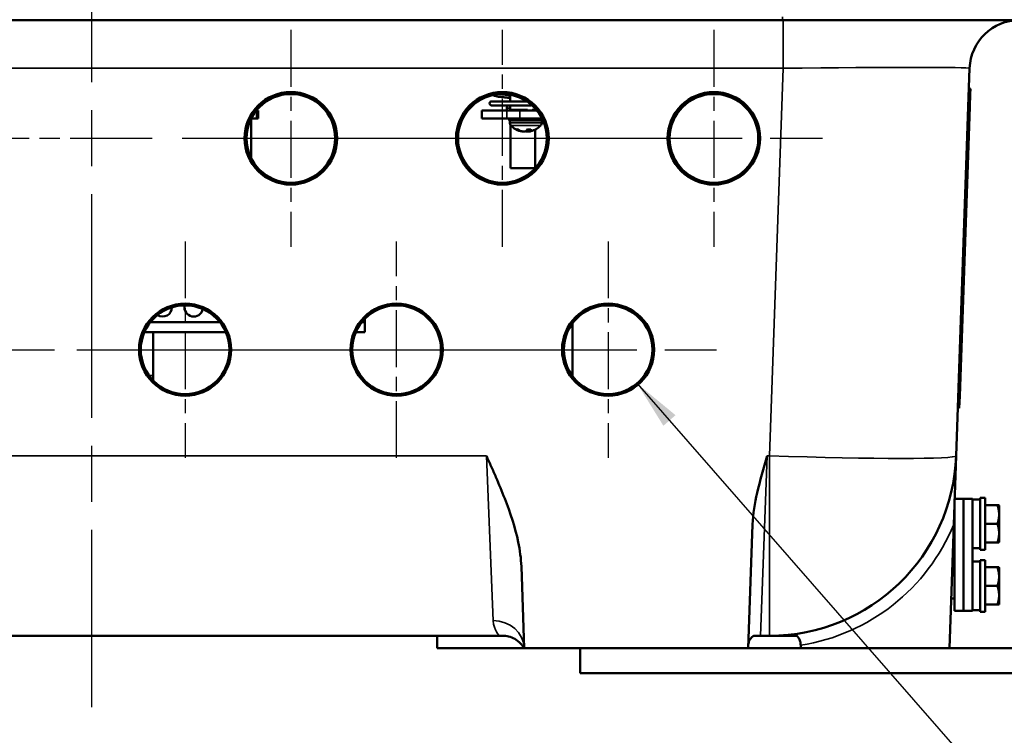
# Model space of a CAD drawing. Units: inches. Extents: x 1 to 109, y 1 to 84.
# Drawn here: x 38 to 48, y 12 to 19 of the extents above; entities that cross this region are included whole.
import ezdxf

# ---------------------------------------------------------------- set-up
doc = ezdxf.new("R2010")
doc.units = ezdxf.units.IN
doc.header["$LTSCALE"] = 5
doc.header["$MEASUREMENT"] = 0
doc.linetypes.add('CHAIN', pattern=[0.7087, 0.4724, -0.0591, 0.1181, -0.0591])
for name, color, linetype, lineweight in [('Center Mark (ANSI)', 7, 'CHAIN', 25), ('Centerline (ANSI)', 7, 'CHAIN', 25), ('Symbol (ANSI)', 7, 'Continuous', 25), ('Visible (ANSI)', 7, 'Continuous', 50), ('Visible Narrow (ANSI)', 7, 'Continuous', 35)]:
    doc.layers.add(name, color=color, linetype=linetype, lineweight=lineweight)
doc.styles.add('Note Text (ANSI)', font='tahoma.ttf')
doc.dimstyles.new('Default (ANSI)$7', dxfattribs={"dimscale": 5, "dimtxt": 0.12, "dimasz": 0.098425, "dimexe": 0.125, "dimexo": 0.0625, "dimgap": 0.031496, "dimtad": 0, "dimtih": 1, "dimtoh": 1, "dimrnd": 1e-08, "dimzin": 4, "dimdsep": 46, "dimtxsty": 'Note Text (ANSI)', "dimcen": 0.09, "dimdle": 0.393701, "dimclrd": 256, "dimclre": 256, "dimclrt": 256, "dimadec": 0, "dimazin": 1, "dimtfac": 1, "dimtofl": 0, "dimtmove": 0, "dimatfit": 3, "dimfxl": 0, "dimtolj": 1, "dimtzin": 4, "dimlwd": -1, "dimlwe": -1, "dimarcsym": 0})

msp = doc.modelspace()

# ---------------------------------------------------------------- linework, layer by layer
at = {"layer": 'Center Mark (ANSI)', "linetype": 'CHAIN', "ltscale": 0.242158}
for p, q in [((40.9252, 19.2544), (40.9252, 17.074)), ((45.1752, 19.2544), (45.1752, 17.074)), ((41.96, 18.1642), (44.1404, 18.1642))]:
    msp.add_line(p, q, dxfattribs=at)
at = {"layer": 'Center Mark (ANSI)', "linetype": 'CHAIN', "ltscale": 0.242221}
msp.add_line((43.0502, 17.0737), (43.0502, 19.2547), dxfattribs=at)
at = {"layer": 'Center Mark (ANSI)', "linetype": 'CHAIN', "ltscale": 0.34894}
msp.add_line((39.5315, 18.1637), (36.39, 18.1637), dxfattribs=at)
at = {"layer": 'Center Mark (ANSI)', "linetype": 'CHAIN', "ltscale": 0.241642}
for p, q in [((39.8628, 17.1271), (39.8626, 14.9513)), ((44.1127, 17.1271), (44.1127, 14.9513)), ((40.8998, 16.0392), (43.0756, 16.0392))]:
    msp.add_line(p, q, dxfattribs=at)
at = {"layer": 'Center Mark (ANSI)', "linetype": 'CHAIN', "ltscale": 0.241705}
msp.add_line((41.9877, 14.951), (41.9877, 17.1274), dxfattribs=at)
at = {"layer": 'Centerline (ANSI)', "linetype": 'CHAIN', "ltscale": 0.952448}
for p, q in [((38.9227, 74.9784), (38.9227, 12.4444)), ((39.8347, 18.1642), (46.2657, 18.1642)), ((32.9263, 16.0398), (40.9509, 16.0391)), ((38.7745, 16.0392), (45.2009, 16.0392))]:
    msp.add_line(p, q, dxfattribs=at)
at = {"layer": 'Visible (ANSI)'}
for p, q in [((31.9852, 19.3517), (45.8652, 19.3517)), ((48.9902, 19.3517), (45.8652, 19.3517)), ((47.6083, 14.9732), (47.7444, 18.8691)), ((43.1297, 18.602), (43.1297, 18.5354)), ((47.7522, 18.6631), (47.7372, 18.6637)), ((47.7458, 18.4795), (47.7503, 18.6087)), ((47.7522, 18.6631), (47.7503, 18.6087)), ((47.7522, 18.6631), (47.7522, 18.6631)), ((43.1297, 18.5354), (42.9409, 18.5354)), ((40.5811, 18.4423), (40.5776, 18.4423)), ((40.5811, 18.4423), (40.5975, 18.4423)), ((40.5975, 18.4423), (40.5975, 18.3643)), ((42.8433, 18.4423), (43.0959, 18.4423)), ((42.8433, 18.4423), (42.8433, 18.3643)), ((43.1297, 18.4954), (42.9409, 18.4954)), ((43.095, 18.4657), (43.095, 18.4423)), ((43.2263, 18.4423), (43.0959, 18.4423)), ((43.1297, 18.4954), (43.1297, 18.4493)), ((43.1307, 18.4493), (43.1297, 18.4493)), ((43.1307, 18.4493), (43.1307, 18.4423)), ((43.1431, 18.4423), (43.1431, 18.4493)), ((43.3028, 18.4493), (43.1431, 18.4493)), ((43.2263, 18.4423), (43.3978, 18.4423)), ((43.3028, 18.4493), (43.3028, 18.4423)), ((43.3483, 18.4423), (43.3483, 18.4493)), ((43.3921, 18.4493), (43.3483, 18.4493)), ((47.7458, 18.4795), (47.6443, 15.573)), ((40.5256, 18.3605), (40.5256, 17.9668)), ((40.5811, 18.3643), (40.5275, 18.3643)), ((40.5975, 18.3643), (40.5811, 18.3643)), ((43.0959, 18.3643), (42.8433, 18.3643)), ((43.2263, 18.3643), (43.0959, 18.3643)), ((43.1198, 18.3443), (43.1198, 18.3643)), ((43.1198, 18.3443), (43.1277, 18.3443)), ((43.1237, 18.321), (43.1237, 18.3443)), ((43.1277, 18.3443), (43.1277, 18.3643)), ((43.1277, 18.3443), (43.1317, 18.3443)), ((43.1622, 18.3443), (43.1317, 18.3443)), ((43.1551, 18.3643), (43.1551, 18.3443)), ((43.1622, 18.3443), (43.1622, 18.3643)), ((43.1622, 18.3443), (43.1971, 18.3443)), ((43.1971, 18.3443), (43.1971, 18.3643)), ((43.1971, 18.3443), (43.1997, 18.3443)), ((43.262, 18.3443), (43.1997, 18.3443)), ((43.215, 18.3643), (43.215, 18.3443)), ((43.448, 18.3643), (43.2263, 18.3643)), ((43.262, 18.3443), (43.262, 18.3643)), ((43.262, 18.3443), (43.3075, 18.3443)), ((43.3075, 18.3443), (43.3075, 18.3643)), ((43.3697, 18.3443), (43.3075, 18.3443)), ((43.3545, 18.3643), (43.3545, 18.3443)), ((43.3723, 18.3443), (43.3697, 18.3443)), ((43.3723, 18.3443), (43.3723, 18.3643)), ((43.3723, 18.3443), (43.4072, 18.3443)), ((43.4072, 18.3443), (43.4072, 18.3643)), ((43.4377, 18.3443), (43.4072, 18.3443)), ((43.4143, 18.3643), (43.4143, 18.3443)), ((43.4417, 18.3443), (43.4377, 18.3443)), ((43.4417, 18.3443), (43.4417, 18.3643)), ((43.4417, 18.3443), (43.4496, 18.3443)), ((43.4457, 18.321), (43.4457, 18.3443)), ((43.4496, 18.3443), (43.4496, 18.3611)), ((43.131, 18.2974), (43.131, 17.8643)), ((43.1898, 18.2539), (43.2007, 18.2539)), ((43.2577, 18.2319), (43.2579, 18.2332)), ((43.302, 18.2539), (43.3352, 18.2539)), ((43.3117, 18.2319), (43.3098, 18.2539)), ((43.381, 18.2528), (43.381, 17.8652)), ((43.131, 17.8643), (43.3802, 17.8643)), ((41.6683, 16.316), (41.6683, 16.3492)), ((40.2114, 16.316), (39.514, 16.316)), ((41.6683, 16.316), (41.639, 16.316)), ((41.6683, 16.216), (41.6683, 16.316)), ((43.7542, 15.7742), (43.7542, 16.3032)), ((40.2714, 16.216), (39.454, 16.216)), ((39.5434, 15.7785), (39.5434, 16.216)), ((41.6683, 16.216), (41.579, 16.216)), ((39.5434, 15.7785), (39.5434, 15.7281)), ((47.6401, 15.4524), (47.6443, 15.573)), ((47.6401, 15.4524), (47.6251, 15.453)), ((47.5842, 14.2825), (47.6083, 14.9732)), ((47.8501, 14.5487), (47.8501, 14.0287)), ((47.9001, 14.5487), (47.8501, 14.5487)), ((47.9001, 14.5487), (47.9001, 14.0287)), ((47.6831, 14.5387), (47.5931, 14.5387)), ((47.5931, 13.4137), (47.5931, 14.5387)), ((47.6831, 14.5387), (47.6831, 13.4137)), ((47.6831, 14.5387), (47.7731, 14.5387)), ((47.6831, 13.4137), (47.6831, 14.5387)), ((47.7731, 14.5387), (47.7731, 13.4137)), ((47.7731, 14.5332), (47.8501, 14.5332)), ((47.9001, 14.4762), (48.0234, 14.4762)), ((48.0401, 14.3824), (48.0401, 14.4729)), ((47.5931, 14.4137), (47.5888, 14.4137)), ((48.0401, 14.1949), (48.0401, 14.3824)), ((45.5627, 14.2825), (45.5192, 13.0387)), ((47.5408, 13.0387), (47.5842, 14.2825)), ((47.9001, 14.2887), (48.0234, 14.2887)), ((47.5931, 14.1637), (47.5801, 14.1637)), ((48.0401, 14.1045), (48.0401, 14.1949)), ((47.9001, 14.1012), (48.0234, 14.1012)), ((47.5931, 14.0322), (47.5755, 14.0322)), ((47.7731, 14.0447), (47.8501, 14.0447)), ((47.9001, 14.0287), (47.8501, 14.0287)), ((43.2692, 13.0387), (43.2406, 13.8587)), ((47.5931, 13.9202), (47.5715, 13.9202)), ((47.7731, 13.9082), (47.8501, 13.9082)), ((47.8501, 13.9237), (47.8501, 13.4037)), ((47.9001, 13.9237), (47.8501, 13.9237)), ((47.9001, 13.9237), (47.9001, 13.4037)), ((47.9001, 13.8512), (48.0234, 13.8512)), ((47.5931, 13.7887), (47.567, 13.7887)), ((48.0401, 13.7574), (48.0401, 13.8479)), ((48.0401, 13.5699), (48.0401, 13.7574)), ((47.9001, 13.6637), (48.0234, 13.6637)), ((48.0401, 13.4795), (48.0401, 13.5699)), ((47.5931, 13.5387), (47.5582, 13.5387)), ((47.9001, 13.4762), (48.0234, 13.4762)), ((47.6831, 13.4137), (47.5931, 13.4137)), ((47.6831, 13.4137), (47.7731, 13.4137)), ((47.7731, 13.4197), (47.8501, 13.4197)), ((47.9001, 13.4037), (47.8501, 13.4037)), ((34.9407, 13.1637), (42.9097, 13.1637)), ((42.3942, 13.0387), (42.3942, 13.1637)), ((43.0813, 13.1637), (42.9097, 13.1637)), ((46.0064, 13.1637), (45.5778, 13.1637)), ((43.2692, 13.0387), (42.3942, 13.0387)), ((43.2692, 13.0387), (45.5192, 13.0387)), ((43.8317, 12.7887), (43.8317, 13.0387)), ((46.0478, 13.0387), (45.5192, 13.0387)), ((46.0478, 13.0387), (47.5408, 13.0387)), ((49.1442, 13.0387), (47.5408, 13.0387)), ((43.8317, 12.7887), (49.1442, 12.7887))]:
    msp.add_line(p, q, dxfattribs=at)
for centre, radius in [((40.9252, 18.1637), 0.4485), ((40.9252, 18.1637), 0.4455), ((43.0502, 18.1637), 0.4485), ((43.0502, 18.1637), 0.4455), ((45.1752, 18.1637), 0.4485), ((45.1752, 18.1637), 0.4455), ((39.8627, 16.0387), 0.4485), ((39.8627, 16.0387), 0.4455), ((41.9877, 16.0387), 0.4485), ((41.9877, 16.0387), 0.4455), ((44.1127, 16.0387), 0.4485), ((44.1127, 16.0387), 0.4455)]:
    msp.add_circle(centre, radius, dxfattribs=at)
for centre, radius, start, end in [((48.2441, 18.8517), 0.5, 90, 178), ((42.9409, 18.5154), 0.02, 90, 270), ((43.1369, 18.4657), 0.0419, 135.36023, 180), ((43.256, 18.348), 0.2093, 135.23848, 135.36023), ((43.1656, 18.321), 0.0419, 180, 224.63977), ((43.4039, 18.321), 0.0419, 315.36023, 0), ((43.2847, 18.4386), 0.2093, 224.63977, 255.76451), ((43.2847, 18.4386), 0.2093, 284.23549, 315.36023), ((39.6371, 16.466), 0.0937, 236.75353, 358.92346), ((39.9496, 16.466), 0.0937, 168.81375, 348.20676), ((45.7345, 15.0387), 1.875, 270, 358)]:
    msp.add_arc(centre, radius, start, end, dxfattribs=at)
for centre, major_axis in [((40.9252, 18.1642), (0, -0.4652)), ((43.0502, 18.1642), (0, -0.4652)), ((45.1752, 18.1642), (0, -0.4652)), ((39.8627, 16.0392), (0, -0.4629)), ((41.9877, 16.0392), (0, -0.4629)), ((44.1127, 16.0392), (0, -0.4629))]:
    msp.add_ellipse(centre, major_axis=major_axis, ratio=0.999999, dxfattribs=at)
for centre, major_axis, ratio, start_param, end_param in [((43.2851, 18.4386), (-0.0545, -0.2021), 0.942314, 6.038683, 6.379275), ((43.2843, 18.4386), (0.0465, -0.2041), 0.919835, 5.583229, 5.923821), ((43.2857, 18.4386), (-0.0193, -0.2084), 0.323184, 0.182647, 0.523239), ((43.2837, 18.4386), (0.0193, -0.2084), 0.323184, 6.018542, 6.100538), ((43.2851, 18.4386), (-0.0465, -0.2041), 0.919835, 0.359365, 0.380093), ((43.2838, 18.4386), (0.0197, -0.2084), 0.382502, 0.116537, 0.457129), ((43.2844, 18.4386), (0.0545, -0.2021), 0.942314, 6.187096, 6.269092), ((44.3942, -19.1771), (0, -57.2725), 0.034921, 2.168203, 2.168814)]:
    msp.add_ellipse(centre, major_axis=major_axis, ratio=ratio, start_param=start_param, end_param=end_param, dxfattribs=at)
for points, knots in [([(43.1297, 18.57), (43.1213, 18.5708), (43.113, 18.5715), (43.0904, 18.5736), (43.0766, 18.575), (43.0509, 18.5778), (43.0389, 18.5791), (43.0171, 18.582), (43.0073, 18.5834), (42.9896, 18.5864), (42.9819, 18.5879), (42.9713, 18.5906), (42.9677, 18.5917), (42.9618, 18.5941), (42.9595, 18.5951), (42.9561, 18.5973), (42.9551, 18.5979), (42.9541, 18.5987)], [6.8889582, 6.8889582, 6.8889582, 6.8889582, 6.9777796, 6.9777796, 7.1397332, 7.1397332, 7.3029375, 7.3029375, 7.4689559, 7.4689559, 7.6432534, 7.6432534, 7.7525127, 7.7525127, 7.8279525, 7.8279525, 7.8542649, 7.8542649, 7.8542649, 7.8542649]), ([(42.9782, 18.6028), (42.9782, 18.6028), (42.9785, 18.6029), (42.9794, 18.6033), (42.9799, 18.6035), (42.9806, 18.6037)], [8.10207122, 8.10207122, 8.10207122, 8.10207122, 8.14922029, 8.14922029, 8.18930565, 8.18930565, 8.18930565, 8.18930565]), ([(42.9409, 18.5354), (42.9409, 18.5354), (42.9424, 18.5354), (42.9482, 18.5354), (42.9526, 18.5354), (42.9641, 18.5354), (42.9713, 18.5354), (42.9882, 18.5354), (42.998, 18.5354), (43.0199, 18.5354), (43.032, 18.5354), (43.0583, 18.5354), (43.0725, 18.5354), (43.1026, 18.5354), (43.1184, 18.5354), (43.1514, 18.5354), (43.1686, 18.5354), (43.2037, 18.5354), (43.2217, 18.5354), (43.2581, 18.5354), (43.2764, 18.5354), (43.295, 18.5355), (43.2954, 18.5355), (43.2957, 18.5355)], [1.687054, 1.687054, 1.687054, 1.687054, 1.847054, 1.847054, 2.007054, 2.007054, 2.167054, 2.167054, 2.327054, 2.327054, 2.487054, 2.487054, 2.647054, 2.647054, 2.807054, 2.807054, 2.967054, 2.967054, 3.127054, 3.127054, 3.287054, 3.287054, 3.289855, 3.289855, 3.289855, 3.289855]), ([(42.9409, 18.4954), (42.9409, 18.4954), (42.9424, 18.4954), (42.9482, 18.4954), (42.9526, 18.4954), (42.9641, 18.4954), (42.9713, 18.4954), (42.9882, 18.4954), (42.998, 18.4954), (43.0199, 18.4954), (43.032, 18.4954), (43.0583, 18.4954), (43.0725, 18.4954), (43.1026, 18.4954), (43.1184, 18.4954), (43.1514, 18.4954), (43.1686, 18.4954), (43.2037, 18.4954), (43.2217, 18.4954), (43.2581, 18.4954), (43.2764, 18.4954), (43.3124, 18.4955), (43.33, 18.4955), (43.3473, 18.4957)], [1.687054, 1.687054, 1.687054, 1.687054, 1.847054, 1.847054, 2.007054, 2.007054, 2.167054, 2.167054, 2.327054, 2.327054, 2.487054, 2.487054, 2.647054, 2.647054, 2.807054, 2.807054, 2.967054, 2.967054, 3.127054, 3.127054, 3.287054, 3.287054, 3.440486, 3.440486, 3.440486, 3.440486]), ([(43.1898, 18.2539), (43.1889, 18.2539), (43.1877, 18.2541), (43.1866, 18.2546), (43.1863, 18.2548), (43.1861, 18.2549)], [0.093119315, 0.093119315, 0.093119315, 0.093119315, 0.100952605, 0.100952605, 0.10310944, 0.10310944, 0.10310944, 0.10310944]), ([(43.2491, 18.2325), (43.2506, 18.2322), (43.2521, 18.232), (43.2547, 18.2317), (43.2557, 18.2316), (43.2571, 18.2316), (43.2576, 18.2317), (43.2577, 18.2318), (43.2577, 18.2318), (43.2577, 18.2319)], [0, 0, 0, 0, 0.01235104, 0.01235104, 0.02470208, 0.02470208, 0.03702842, 0.03702842, 0.03889932, 0.03889932, 0.03889932, 0.03889932]), ([(43.279, 18.2325), (43.2784, 18.2322), (43.2776, 18.232), (43.2753, 18.2317), (43.2739, 18.2316), (43.271, 18.2316), (43.2693, 18.2317), (43.2659, 18.2319), (43.2641, 18.2321), (43.2623, 18.2324), (43.2621, 18.2324), (43.2618, 18.2325)], [0, 0, 0, 0, 0.01235104, 0.01235104, 0.02470208, 0.02470208, 0.03702842, 0.03702842, 0.04935475, 0.04935475, 0.05144155, 0.05144155, 0.05144155, 0.05144155]), ([(43.2905, 18.2325), (43.291, 18.2322), (43.2919, 18.232), (43.2942, 18.2317), (43.2956, 18.2316), (43.2985, 18.2316), (43.3002, 18.2317), (43.3036, 18.2319), (43.3053, 18.2321), (43.3071, 18.2324), (43.3074, 18.2324), (43.3076, 18.2325)], [0, 0, 0, 0, 0.01235104, 0.01235104, 0.02470208, 0.02470208, 0.03702842, 0.03702842, 0.04935475, 0.04935475, 0.05144155, 0.05144155, 0.05144155, 0.05144155]), ([(43.3204, 18.2325), (43.3189, 18.2322), (43.3173, 18.232), (43.3148, 18.2317), (43.3137, 18.2316), (43.3123, 18.2316), (43.3118, 18.2317), (43.3116, 18.2319), (43.3119, 18.2321), (43.3124, 18.2324), (43.3125, 18.2324), (43.3126, 18.2325)], [0, 0, 0, 0, 0.01235104, 0.01235104, 0.02470208, 0.02470208, 0.03702842, 0.03702842, 0.04935475, 0.04935475, 0.05144155, 0.05144155, 0.05144155, 0.05144155]), ([(43.3367, 18.2549), (43.3366, 18.2548), (43.3365, 18.2546), (43.336, 18.2541), (43.3356, 18.2539), (43.3352, 18.2539)], [0.021217555, 0.021217555, 0.021217555, 0.021217555, 0.02337439, 0.02337439, 0.03120768, 0.03120768, 0.03120768, 0.03120768]), ([(43.2406, 13.8587), (43.2377, 13.9406), (43.2263, 14.0231), (43.179, 14.253), (43.1289, 14.4027), (43.0457, 14.616), (43.0159, 14.6869), (42.9699, 14.7927), (42.9541, 14.8285), (42.9302, 14.8822), (42.9222, 14.9001), (42.9061, 14.9361), (42.898, 14.9541), (42.8897, 14.9724), (42.8895, 14.9728), (42.8894, 14.9732)], [0, 0, 0, 0, 0.624384, 0.624384, 1.787039, 1.787039, 2.369437, 2.369437, 2.667542, 2.667542, 2.817621, 2.817621, 2.968093, 2.968093, 2.971448, 2.971448, 2.971448, 2.971448]), ([(45.7117, 14.9732), (45.7116, 14.9728), (45.7115, 14.9724), (45.6748, 14.8485), (45.6373, 14.7217), (45.586, 14.4975), (45.5663, 14.3867), (45.5627, 14.2825)], [-0.003186, -0.003186, -0.003186, -0.003186, 0, 0, 0.982559, 0.982559, 1.797593, 1.797593, 1.797593, 1.797593]), ([(43.0813, 13.1637), (43.1023, 13.1603), (43.1234, 13.1546), (43.1645, 13.1374), (43.1843, 13.1262), (43.2283, 13.0926), (43.2509, 13.0681), (43.2692, 13.0387)], [-0.7010123, -0.7010123, -0.7010123, -0.7010123, -0.4887896, -0.4887896, -0.2805395, -0.2805395, 0, 0, 0, 0]), ([(45.5202, 13.0676), (45.5207, 13.0802), (45.523, 13.0925), (45.5313, 13.1158), (45.5372, 13.1264), (45.554, 13.1477), (45.5654, 13.157), (45.5778, 13.1637)], [-0.3220362, -0.3220362, -0.3220362, -0.3220362, -0.225629, -0.225629, -0.1277101, -0.1277101, 0, 0, 0, 0]), ([(46.0064, 13.1637), (46.0145, 13.1578), (46.0218, 13.1498), (46.0338, 13.1303), (46.0384, 13.1193), (46.045, 13.0945), (46.0468, 13.0813), (46.0471, 13.0676)], [-0.320753, -0.320753, -0.320753, -0.320753, -0.2081228, -0.2081228, -0.1040052, -0.1040052, 0, 0, 0, 0])]:
    msp.add_open_spline(points, degree=3, knots=knots, dxfattribs=at)
for points, weights in [([(48.0234, 14.4762), (48.0346, 14.4762), (48.0383, 14.4762)], [1, 1.02516522798, 1.01695982159]), ([(48.0401, 14.3824), (48.0401, 14.4259), (48.0234, 14.4762)], [1, 1.0379548493, 1]), ([(48.0401, 14.4729), (48.0392, 14.4745), (48.0383, 14.4762)], [1, 1.00031814011, 1.00056041509]), ([(48.0234, 14.2887), (48.0401, 14.3389), (48.0401, 14.3824)], [1, 1.0379548493, 1]), ([(48.0401, 14.1949), (48.0401, 14.2384), (48.0234, 14.2887)], [1, 1.0379548493, 1]), ([(48.0234, 14.1012), (48.0401, 14.1514), (48.0401, 14.1949)], [1, 1.0379548493, 1]), ([(48.0383, 14.1012), (48.0346, 14.1012), (48.0234, 14.1012)], [1.01695982159, 1.02516522798, 1]), ([(48.0383, 14.1012), (48.0392, 14.1028), (48.0401, 14.1045)], [1.00056041509, 1.00031814011, 1]), ([(48.0234, 13.8512), (48.0346, 13.8512), (48.0383, 13.8512)], [1, 1.02516522798, 1.01695982159]), ([(48.0401, 13.7574), (48.0401, 13.8009), (48.0234, 13.8512)], [1, 1.0379548493, 1]), ([(48.0401, 13.8479), (48.0392, 13.8495), (48.0383, 13.8512)], [1, 1.00031814011, 1.00056041509]), ([(48.0234, 13.6637), (48.0401, 13.7139), (48.0401, 13.7574)], [1, 1.0379548493, 1]), ([(48.0401, 13.5699), (48.0401, 13.6134), (48.0234, 13.6637)], [1, 1.0379548493, 1]), ([(48.0234, 13.4762), (48.0401, 13.5264), (48.0401, 13.5699)], [1, 1.0379548493, 1]), ([(48.0383, 13.4762), (48.0346, 13.4762), (48.0234, 13.4762)], [1.01695982159, 1.02516522798, 1]), ([(48.0383, 13.4762), (48.0392, 13.4778), (48.0401, 13.4795)], [1.00056041509, 1.00031814011, 1])]:
    msp.add_rational_spline(points, weights, degree=2, dxfattribs=at)
at = {"layer": 'Visible Narrow (ANSI)'}
for p, q in [((45.8652, 19.3837), (45.8652, 19.3517)), ((45.8705, 19.3517), (45.8705, 18.8691)), ((31.9799, 18.8691), (45.8705, 18.8691)), ((45.8705, 18.8691), (45.7345, 14.9732)), ((47.7503, 18.6087), (47.7353, 18.6092)), ((47.7522, 18.6631), (47.7372, 18.6636)), ((40.5811, 18.4423), (40.5811, 18.3643)), ((43.1297, 18.4657), (43.095, 18.4657)), ((43.0959, 18.3643), (43.0959, 18.4423)), ((43.1071, 18.4951), (43.1297, 18.4951)), ((43.2263, 18.4423), (43.2263, 18.3643)), ((47.7458, 18.4795), (47.7308, 18.48)), ((43.1237, 18.321), (43.4457, 18.321)), ((43.4336, 18.2916), (43.1358, 18.2916)), ((43.1861, 18.2549), (43.199, 18.2549)), ((43.2491, 18.2325), (43.2492, 18.235)), ((43.2905, 18.2325), (43.2898, 18.2399)), ((43.3027, 18.2549), (43.3367, 18.2549)), ((43.3076, 18.2325), (43.3083, 18.2539)), ((43.3126, 18.2325), (43.3109, 18.2539)), ((39.5434, 15.7785), (39.5011, 15.7785)), ((47.6443, 15.573), (47.6293, 15.5735)), ((42.8894, 14.9732), (34.9611, 14.9732)), ((42.8894, 14.9732), (42.9569, 13.315)), ((45.7117, 14.9732), (45.6443, 13.1637)), ((45.7345, 14.9732), (45.7117, 14.9732)), ((45.7345, 13.1637), (45.7345, 14.9732))]:
    msp.add_line(p, q, dxfattribs=at)
msp.add_arc((45.7345, 15.043), 2, 278.99401, 337.6484, dxfattribs=at)
for centre, major_axis, ratio, start_param, end_param in [((45.8676, 18.8517), (1.8768, 0.0175), 0.009283, 6.282775, 7.852353), ((45.7345, 15.0387), (1.8739, -0.0654), 0.034878, 4.713607, 6.283185), ((42.9569, 13.0278), (0.3123, 0.0109), 0.919185, 0, 1.538709)]:
    msp.add_ellipse(centre, major_axis=major_axis, ratio=ratio, start_param=start_param, end_param=end_param, dxfattribs=at)
for points, knots in [([(43.1297, 18.5911), (43.1222, 18.5918), (43.0693, 18.597), (43.0283, 18.6024), (43.0074, 18.607), (43.007, 18.6071)], [6.9325005, 6.9325005, 6.9325005, 6.9325005, 7.0194961, 7.5594573, 7.5691602, 7.5691602, 7.5691602, 7.5691602]), ([(42.9569, 13.315), (42.9569, 13.3144), (42.957, 13.3138), (42.9594, 13.264), (42.9765, 13.2264), (43.0066, 13.1765), (43.0192, 13.1637), (43.0192, 13.1637)], [-2.249799, -2.249799, -2.249799, -2.249799, -2.235759, -2.235759, -1.117593, -1.117593, 0, 0, 0, 0])]:
    msp.add_open_spline(points, degree=3, knots=knots, dxfattribs=at)

# ---------------------------------------------------------------- leaders
at = {"layer": 'Symbol (ANSI)', "annotation_type": 0, "has_hookline": 1, "hookline_direction": 0}
for points, text_width in [([(37.0766, 18.4641), (42.7888, 25.2993), (43.2809, 25.2993)], 2.3037), ([(44.4048, 15.6983), (48.6809, 10.8032), (49.173, 10.8032)], 4.64), ([(34.9046, 15.3349), (38.0432, 10.8445), (38.5354, 10.8445)], 5.9968)]:
    msp.add_leader(points, dimstyle='Default (ANSI)$7', override={"dimtad": 0}, dxfattribs=dict(at, text_width=text_width))

doc.saveas('drawing.dxf')
